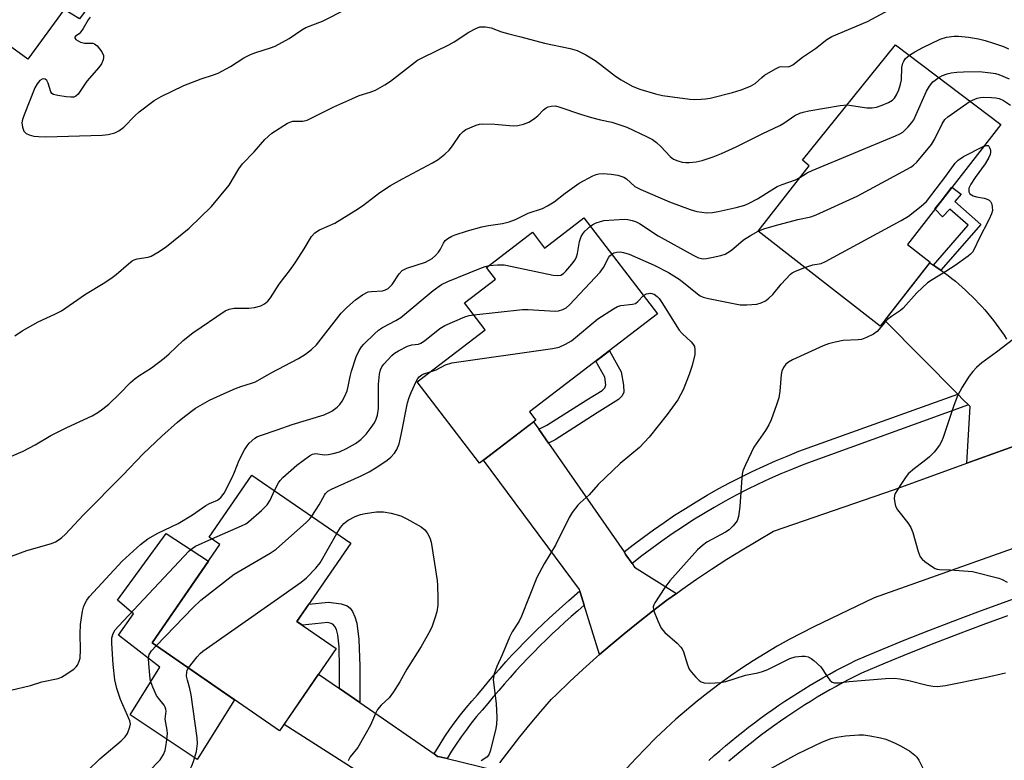
# Model space of a CAD drawing. Units: inches. Extents: x 1237766 to 1243766, y 529455 to 533455.
# Drawn here: x 1238500 to 1238748, y 529746 to 529932 of the extents above; entities that cross this region are included whole.
import ezdxf

# ---------------------------------------------------------------- set-up
doc = ezdxf.new("R2010")
doc.units = ezdxf.units.IN
doc.header["$MEASUREMENT"] = 0
for name, color, linetype in [('BLDG-Footprint', 5, 'Continuous'), ('CULTRL-Pad', 6, 'Continuous'), ('TRANS-Non Street Sidewalk', 7, 'Continuous'), ('TRANS-Road', 130, 'Continuous'), ('TRANS-Street Sidewalk', 7, 'Continuous'), ('Undefined', 1, 'Continuous')]:
    doc.layers.add(name, color=color, linetype=linetype)

msp = doc.modelspace()

# ---------------------------------------------------------------- linework, layer by layer
at = {"layer": 'BLDG-Footprint'}
for points, elevation in [([(1238535.67, 529960.52), (1238515.17, 529932.64), (1238511.25, 529934.95), (1238502.17, 529922.47), (1238470.57, 529945.46), (1238485.28, 529965.67), (1238498.28, 529956.22), (1238500.17, 529958.82), (1238502.29, 529961.73), (1238504.69, 529965.02), (1238501.29, 529967.49), (1238510.2, 529979.74)], 414.24), ([(1238729.53, 529871.29), (1238716.96, 529855.13), (1238686.19, 529879.08), (1238699.03, 529895.58), (1238697.39, 529897.01), (1238720.8, 529926.08), (1238747.3, 529905.98), (1238723.78, 529875.77)], 421.64), ([(1238642.28, 529882.43), (1238660.81, 529858.27), (1238628.56, 529833.54), (1238630.12, 529831.51), (1238615.94, 529820.63), (1238600.23, 529841.11), (1238617.39, 529854.27), (1238612.2, 529861.03), (1238620.02, 529867.03), (1238617.76, 529869.98), (1238629.28, 529878.82), (1238632.35, 529874.82)], 426.07), ([(1238579.86, 529773.9), (1238565.59, 529753.19), (1238533.43, 529775.35), (1238550.51, 529800.13), (1238547.81, 529801.99), (1238558.61, 529817.66), (1238583.55, 529800.48), (1238569.94, 529780.74)], 428.27)]:
    msp.add_lwpolyline(points, close=True, dxfattribs=dict(at, elevation=elevation))
at = {"layer": 'CULTRL-Pad'}
msp.add_lwpolyline([(1238554.25, 529761.01), (1238544.77, 529746.01), (1238527.93, 529757.24), (1238535.42, 529769.27), (1238524.99, 529777.29), (1238528.73, 529782.64), (1238524.72, 529786.12), (1238537.02, 529802.96), (1238547.64, 529795.96), (1238533.43, 529775.35)], close=True, dxfattribs=at)
at = {"layer": 'TRANS-Non Street Sidewalk'}
for points in [[(1238732.25, 529869.25), (1238731.32, 529869.9), (1238730.37, 529870.54), (1238730.36, 529870.54), (1238739.1, 529880.58), (1238734.52, 529884.65), (1238732.66, 529882.74), (1238730.73, 529884.69), (1238732.26, 529886.66), (1238733.66, 529888.45), (1238735, 529890.18), (1238737.35, 529888.43), (1238735.75, 529886.59), (1238742.29, 529880.79)], [(1238633.31, 529825.67), (1238630.87, 529829.19), (1238632.96, 529830.22), (1238642.99, 529836.64), (1238646.89, 529838.97), (1238647.55, 529839.64), (1238647.81, 529840.38), (1238647.58, 529842.28), (1238645.28, 529846.36), (1238648.68, 529848.97), (1238651.67, 529843.65), (1238652.26, 529840.26), (1238652.3, 529838.51), (1238651.88, 529837.58), (1238650.99, 529836.7), (1238645.59, 529833.29), (1238635.04, 529826.52)], [(1238585.79, 529760.31), (1238580.68, 529763.83), (1238580.67, 529768.99), (1238580.63, 529774.37), (1238580.27, 529777.42), (1238579.89, 529778.7), (1238579.49, 529779.47), (1238578.97, 529780.04), (1238578.31, 529780.36), (1238577.7, 529780.49), (1238571.33, 529779.78), (1238569.94, 529780.74), (1238572.94, 529785.09), (1238577.94, 529785.65), (1238581.06, 529785.17), (1238582.63, 529784.67), (1238583.36, 529784.12), (1238583.97, 529783.29), (1238584.56, 529781.93), (1238585, 529780.3), (1238585.53, 529776.2), (1238585.77, 529769.51)]]:
    msp.add_lwpolyline(points, close=True, dxfattribs=at)
at = {"layer": 'TRANS-Road'}
for points in [[(1238764.96, 529830.08), (1238738.77, 529820.62), (1238739.63, 529834.88), (1238739.19, 529835.32), (1238737.88, 529836.64), (1238736.48, 529838.05), (1238718.08, 529856.57), (1238729.42, 529871.15), (1238730.36, 529870.54), (1238730.37, 529870.54), (1238731.32, 529869.9), (1238732.25, 529869.25), (1238733.17, 529868.58), (1238734.08, 529867.9), (1238734.98, 529867.19), (1238735.87, 529866.47), (1238736.75, 529865.73), (1238737.61, 529864.98), (1238738.47, 529864.21), (1238739.3, 529863.42), (1238740.13, 529862.62), (1238740.94, 529861.8), (1238741.73, 529860.97), (1238742.51, 529860.12), (1238743.28, 529859.25), (1238744.02, 529858.38), (1238744.75, 529857.49), (1238745.45, 529856.61), (1238745.47, 529856.59), (1238746.17, 529855.67), (1238746.85, 529854.75), (1238747.51, 529853.81), (1238748.15, 529852.87), (1238748.78, 529851.91)], [(1238621.12, 529745.13), (1238623.59, 529748.43), (1238626.12, 529751.69), (1238628.72, 529754.89), (1238631.37, 529758.05), (1238634.09, 529761.15), (1238635.34, 529762.39), (1238638.64, 529765.56), (1238641.99, 529768.67), (1238645.4, 529771.73), (1238646.19, 529772.41), (1238648.86, 529774.73), (1238652.37, 529777.66), (1238655.93, 529780.53), (1238659.54, 529783.34), (1238663.2, 529786.09), (1238665.61, 529787.83), (1238666.91, 529788.77), (1238670.66, 529791.39), (1238674.46, 529793.94), (1238678.3, 529796.43), (1238682.19, 529798.84), (1238686.11, 529801.19), (1238690.08, 529803.47), (1238720.54, 529814.03), (1238738.77, 529820.62), (1238764.96, 529830.08)], [(1238753.07, 529800.1), (1238715.44, 529786.7), (1238700.22, 529779.41), (1238697.09, 529777.84), (1238694, 529776.2), (1238690.95, 529774.49), (1238687.94, 529772.71), (1238684.96, 529770.87), (1238682.04, 529768.95), (1238679.15, 529766.97), (1238676.32, 529764.92), (1238673.53, 529762.81), (1238670.79, 529760.64), (1238668.1, 529758.4), (1238665.46, 529756.11), (1238662.88, 529753.75), (1238660.34, 529751.33), (1238657.87, 529748.86), (1238655.45, 529746.33), (1238653.09, 529743.75)]]:
    msp.add_lwpolyline(points, dxfattribs=at)
for points in [[(1238630.87, 529829.19), (1238633.31, 529825.67), (1238652.37, 529798.27), (1238652.86, 529797.55), (1238654.41, 529795.33), (1238655.05, 529794.41), (1238665.61, 529787.83), (1238663.2, 529786.09), (1238659.54, 529783.34), (1238655.93, 529780.53), (1238652.37, 529777.66), (1238648.86, 529774.73), (1238646.19, 529772.41), (1238642.36, 529784.84), (1238641.35, 529788.13), (1238641.26, 529788.44), (1238641.15, 529788.77), (1238617, 529821.44), (1238629.55, 529831.07)], [(1238580.68, 529763.83), (1238585.79, 529760.31), (1238604.52, 529747.37), (1238605.41, 529746.76), (1238605.53, 529746.73), (1238607.81, 529746.18), (1238619.8, 529743.29), (1238618.72, 529741.78), (1238616.38, 529738.38), (1238614.11, 529734.94), (1238611.9, 529731.45), (1238609.76, 529727.93), (1238607.7, 529724.36), (1238606.07, 529721.42), (1238599.54, 529732.44), (1238598.21, 529734.7), (1238598.15, 529734.79), (1238596.5, 529735.84), (1238566.7, 529754.8), (1238575.42, 529767.46)]]:
    msp.add_lwpolyline(points, close=True, dxfattribs=at)
at = {"layer": 'TRANS-Street Sidewalk'}
for points in [[(1238739.19, 529835.32), (1238697.71, 529820.32), (1238694.81, 529819.17), (1238691.92, 529817.95), (1238689.06, 529816.68), (1238686.22, 529815.36), (1238683.4, 529813.97), (1238680.6, 529812.54), (1238677.84, 529811.04), (1238675.1, 529809.5), (1238672.39, 529807.9), (1238669.72, 529806.25), (1238667.08, 529804.55), (1238664.47, 529802.8), (1238661.9, 529801), (1238659.36, 529799.16), (1238656.87, 529797.26), (1238654.41, 529795.33), (1238652.86, 529797.55), (1238652.37, 529798.27), (1238654.7, 529800.06), (1238657.25, 529802), (1238659.84, 529803.88), (1238662.47, 529805.72), (1238665.13, 529807.51), (1238667.83, 529809.25), (1238670.56, 529810.93), (1238673.33, 529812.57), (1238676.13, 529814.14), (1238678.95, 529815.67), (1238681.81, 529817.14), (1238684.69, 529818.55), (1238687.59, 529819.9), (1238690.52, 529821.2), (1238693.47, 529822.44), (1238696.46, 529823.63), (1238736.48, 529838.05), (1238737.88, 529836.64)], [(1238642.36, 529784.84), (1238640.72, 529783.43), (1238639.09, 529782.01), (1238637.47, 529780.56), (1238635.87, 529779.1), (1238634.29, 529777.61), (1238632.73, 529776.1), (1238631.18, 529774.58), (1238629.64, 529773.03), (1238628.13, 529771.47), (1238626.63, 529769.88), (1238625.15, 529768.28), (1238623.69, 529766.67), (1238622.25, 529765.03), (1238620.83, 529763.38), (1238619.44, 529761.72), (1238618.06, 529760.04), (1238616.62, 529758.44), (1238615.22, 529756.79), (1238613.87, 529755.11), (1238612.56, 529753.39), (1238611.3, 529751.64), (1238610.08, 529749.85), (1238608.92, 529748.03), (1238607.81, 529746.18), (1238605.53, 529746.73), (1238605.41, 529746.76), (1238604.52, 529747.37), (1238606.02, 529749.83), (1238607.23, 529751.73), (1238608.49, 529753.59), (1238609.81, 529755.42), (1238611.17, 529757.22), (1238612.59, 529758.97), (1238614.04, 529760.68), (1238615.46, 529762.26), (1238616.81, 529763.9), (1238618.23, 529765.6), (1238619.68, 529767.28), (1238621.14, 529768.94), (1238622.63, 529770.59), (1238624.13, 529772.22), (1238625.66, 529773.83), (1238627.2, 529775.42), (1238628.76, 529777), (1238630.34, 529778.55), (1238631.94, 529780.09), (1238633.55, 529781.6), (1238635.18, 529783.09), (1238636.83, 529784.57), (1238638.49, 529786.02), (1238641.26, 529788.44), (1238641.35, 529788.13)]]:
    msp.add_lwpolyline(points, close=True, dxfattribs=at)
for points in [[(1238673.71, 529745.69), (1238675.1, 529746.94), (1238676.51, 529748.18), (1238677.94, 529749.4), (1238679.38, 529750.6), (1238680.83, 529751.79), (1238682.3, 529752.96), (1238683.78, 529754.11), (1238685.28, 529755.25), (1238686.79, 529756.37), (1238688.31, 529757.47), (1238689.84, 529758.55), (1238691.38, 529759.62), (1238692.94, 529760.66), (1238694.51, 529761.69), (1238696.09, 529762.7), (1238697.68, 529763.69), (1238699.28, 529764.67), (1238700.89, 529765.62), (1238702.51, 529766.55), (1238704.14, 529767.46), (1238705.78, 529768.36), (1238707.42, 529769.23), (1238709.08, 529770.09), (1238710.74, 529770.92), (1238713.45, 529772.06), (1238723, 529776), (1238729.16, 529778.45), (1238735.35, 529780.84), (1238741.56, 529783.18), (1238747.79, 529785.46), (1238754.04, 529787.68)], [(1238748.98, 529782.15), (1238742.78, 529779.88), (1238736.6, 529777.56), (1238730.45, 529775.17), (1238724.31, 529772.73), (1238718.2, 529770.24), (1238712.21, 529767.72), (1238710.67, 529766.95), (1238709.05, 529766.12), (1238707.44, 529765.26), (1238705.84, 529764.39), (1238704.25, 529763.49), (1238702.66, 529762.58), (1238701.09, 529761.65), (1238699.52, 529760.7), (1238697.97, 529759.73), (1238696.42, 529758.74), (1238694.89, 529757.73), (1238693.37, 529756.71), (1238691.85, 529755.67), (1238690.35, 529754.61), (1238688.87, 529753.53), (1238687.39, 529752.44), (1238685.93, 529751.32), (1238684.48, 529750.2), (1238683.04, 529749.05), (1238681.62, 529747.89), (1238680.21, 529746.71), (1238678.82, 529745.52)]]:
    msp.add_lwpolyline(points, dxfattribs=at)
at = {"layer": 'Undefined'}
for points, elevation in [([(1238498.88, 529852.76), (1238500.69, 529853.95), (1238504.71, 529856.24), (1238508.96, 529858.16), (1238510.65, 529859.06), (1238516.64, 529863.26), (1238521.13, 529865.92), (1238523.03, 529867.18), (1238524.4, 529868.21), (1238527.5, 529870.91), (1238528.42, 529871.59), (1238528.92, 529871.84), (1238529.71, 529872.09), (1238532.45, 529872.56), (1238533.22, 529872.83), (1238535.19, 529873.95), (1238537.08, 529875.25), (1238542.75, 529879.9), (1238548.43, 529885.3), (1238552.84, 529890.7), (1238555.29, 529894.79), (1238556.21, 529896.09), (1238559.21, 529899.12), (1238561.88, 529902.24), (1238563.65, 529903.77), (1238567.59, 529906.31), (1238568.37, 529906.66), (1238568.92, 529906.79), (1238571.43, 529906.8), (1238572.53, 529907.08), (1238579.22, 529910.45), (1238583.74, 529912.48), (1238585.63, 529913.26), (1238588.43, 529914.09), (1238589.75, 529914.65), (1238592.07, 529915.96), (1238593.56, 529916.91), (1238600.37, 529922.22), (1238601.64, 529922.9), (1238608.26, 529926.06), (1238609.53, 529926.82), (1238613.26, 529929.29), (1238615.03, 529930.2), (1238616.08, 529930.56), (1238617.47, 529930.59), (1238618.86, 529930.37), (1238621.51, 529929.36), (1238623.35, 529928.79), (1238626.38, 529928.09), (1238632.35, 529926.48), (1238638.78, 529925.15), (1238640.53, 529924.61), (1238642.72, 529923.57), (1238645.12, 529922.08), (1238646.48, 529921.11), (1238650.26, 529918.16), (1238651.62, 529917.21), (1238654.45, 529915.68), (1238656.36, 529914.91), (1238660.31, 529913.7), (1238662.03, 529913.31), (1238669, 529912.34), (1238670.14, 529912.28), (1238671.81, 529912.33), (1238672.91, 529912.43), (1238674.08, 529912.64), (1238679.72, 529914.04), (1238681.91, 529914.68), (1238684.27, 529915.64), (1238685.46, 529916.35), (1238687.1, 529917.86), (1238687.78, 529918.39), (1238690.53, 529920.05), (1238691.56, 529920.48), (1238692.1, 529920.56), (1238693.72, 529920.55), (1238694.21, 529920.68), (1238694.91, 529921.01), (1238697.37, 529922.96), (1238700.61, 529925.1), (1238703.52, 529927.38), (1238704.72, 529928.15), (1238713.72, 529931.9), (1238720.29, 529935.44)], 416), ([(1238517.8, 529933.07), (1238517.31, 529932.36), (1238516.09, 529930.17), (1238515.52, 529929.3), (1238515.08, 529928.85), (1238514.12, 529928.22), (1238513.98, 529927.98), (1238514.01, 529927.71), (1238514.26, 529927.4), (1238515.39, 529926.76), (1238516.45, 529926.47), (1238518.5, 529926.47), (1238518.97, 529926.31), (1238519.58, 529925.84), (1238520.79, 529924.33), (1238521.22, 529923.38), (1238521.24, 529922.85), (1238521.14, 529922.3), (1238520.72, 529921.24), (1238520.04, 529920.32), (1238517.02, 529916.91), (1238514.82, 529913.65), (1238514.23, 529913.09), (1238513.76, 529912.88), (1238512.94, 529912.83), (1238511.76, 529912.95), (1238509.67, 529913.27), (1238508.59, 529913.56), (1238508.17, 529913.83), (1238507.9, 529914.25), (1238507.26, 529916.42), (1238506.88, 529917.09), (1238506.53, 529917.37), (1238506.13, 529917.49), (1238505.71, 529917.43), (1238505.13, 529917.05), (1238504.45, 529916.25), (1238503.91, 529915.23), (1238501.18, 529908.38), (1238500.8, 529907.27), (1238500.65, 529906.4), (1238500.77, 529905.29), (1238501.16, 529904.28), (1238501.73, 529903.74), (1238502.5, 529903.36), (1238503.63, 529903.03), (1238504.82, 529902.92), (1238506.63, 529902.9), (1238520.9, 529903.32), (1238522.35, 529903.5), (1238524.03, 529903.9), (1238525.04, 529904.35), (1238526.34, 529905.29), (1238529.06, 529908.19), (1238530.17, 529909.15), (1238534, 529911.99), (1238535.73, 529913.07), (1238541.44, 529915.84), (1238545.83, 529917.48), (1238548.9, 529918.47), (1238550.12, 529918.93), (1238553.17, 529920.57), (1238556.56, 529922.75), (1238558.25, 529923.58), (1238559.6, 529924.09), (1238563.31, 529925.26), (1238564.42, 529925.69), (1238568, 529927.66), (1238571.15, 529929.85), (1238572.15, 529930.44), (1238576.38, 529932.06), (1238582.56, 529935.1)], 414), ([(1238724.3, 529923.43), (1238725.65, 529924.26), (1238727.67, 529925.35), (1238732.08, 529927.49), (1238733.67, 529928), (1238735.55, 529928.25), (1238736.68, 529928.23), (1238739.21, 529928), (1238741.73, 529927.54), (1238743.37, 529927.15), (1238745.49, 529926.5), (1238747.98, 529925.61), (1238749.23, 529925.04)], 418), ([(1238708.58, 529910.91), (1238709.73, 529910.81), (1238713.54, 529910.18), (1238714.95, 529910.14), (1238716.03, 529910.35), (1238717.4, 529910.84), (1238719.02, 529911.53), (1238720, 529912.1), (1238720.52, 529912.62), (1238721.06, 529913.49), (1238721.6, 529914.74), (1238722.06, 529916.11), (1238722.3, 529917.23), (1238722.42, 529920.37), (1238722.65, 529921.45), (1238722.88, 529921.94), (1238723.34, 529922.61), (1238724.3, 529923.43)], 418), ([(1238731.7, 529917.81), (1238732.66, 529918.33), (1238733.82, 529918.79), (1238734.83, 529919.03), (1238736.21, 529919.2), (1238737.9, 529919.29), (1238741.89, 529919.3), (1238744.82, 529919), (1238745.97, 529918.8), (1238746.8, 529918.57), (1238749.4, 529917.48)], 420), ([(1238696.72, 529892.61), (1238698.52, 529893.81), (1238699.78, 529894.41), (1238720.77, 529903.16), (1238721.85, 529903.64), (1238722.62, 529904.08), (1238723.25, 529904.62), (1238724.01, 529905.42), (1238724.91, 529906.49), (1238725.38, 529907.19), (1238726.03, 529908.49), (1238728.64, 529914.35), (1238729.32, 529915.63), (1238730.22, 529916.74), (1238731.7, 529917.81)], 420), ([(1238686.21, 529879.11), (1238687.6, 529879.67), (1238690.18, 529880.43), (1238696.16, 529882.04), (1238699.44, 529882.75), (1238700.81, 529883.22), (1238711.12, 529887.95), (1238724.62, 529895.2), (1238725.33, 529895.7), (1238726.16, 529896.49), (1238729.89, 529900.92), (1238730.63, 529902.17), (1238732.53, 529906.14), (1238733.26, 529907.28), (1238733.94, 529907.9), (1238739.58, 529911.84)], 422), ([(1238739.58, 529911.84), (1238741.37, 529912.58), (1238742.17, 529912.78), (1238743, 529912.86), (1238744.99, 529912.82), (1238746.1, 529912.72), (1238746.92, 529912.51), (1238747.98, 529911.99), (1238749.74, 529910.87)], 422), ([(1238496.8, 529821.9), (1238500.97, 529823.66), (1238503.98, 529825.28), (1238507.91, 529827.59), (1238511.98, 529829.61), (1238518.32, 529832.57), (1238519.77, 529833.37), (1238521.07, 529834.31), (1238522.54, 529835.55), (1238525.22, 529838.09), (1238528.04, 529840.97), (1238529.15, 529841.94), (1238530.11, 529842.63), (1238533.31, 529844.65), (1238536.48, 529847.06), (1238537.77, 529848.18), (1238541.25, 529851.57), (1238543.68, 529853.5), (1238551.84, 529859), (1238552.83, 529859.44), (1238554.1, 529859.73), (1238557.83, 529859.74), (1238559.24, 529859.9), (1238560.87, 529860.33), (1238561.81, 529860.8), (1238562.59, 529861.45), (1238563.27, 529862.28), (1238565.45, 529865.71), (1238568.32, 529869.47), (1238569.67, 529871.41), (1238571.78, 529874.64), (1238573.62, 529877.72), (1238574.46, 529878.66), (1238575.62, 529879.4), (1238579.53, 529881.15), (1238584.81, 529884.37), (1238586.51, 529885.51), (1238590.86, 529888.81), (1238593.55, 529890.6), (1238596.53, 529892.3), (1238604.07, 529896.29), (1238605.56, 529897.17), (1238607.19, 529898.47), (1238608.28, 529899.49), (1238609.16, 529900.61), (1238611.06, 529903.44), (1238611.8, 529904.24), (1238612.49, 529904.71), (1238615.15, 529905.78), (1238615.98, 529906.03), (1238616.82, 529906.18), (1238619.81, 529906.1), (1238624.42, 529905.66), (1238625.58, 529905.77), (1238627.02, 529906.08), (1238628.38, 529906.57), (1238629.57, 529907.3), (1238630.67, 529908.17), (1238632.1, 529909.66), (1238632.77, 529910.19), (1238633.24, 529910.42), (1238634, 529910.62), (1238635.07, 529910.65), (1238636.19, 529910.37), (1238641.44, 529908.58), (1238644.21, 529907.73), (1238646.44, 529907.12), (1238649.29, 529906.59), (1238653.05, 529905.32), (1238658.06, 529902.98), (1238659.59, 529902.16), (1238660.52, 529901.45), (1238661.62, 529900.46), (1238664, 529897.89), (1238664.86, 529897.25), (1238665.93, 529896.8), (1238667.06, 529896.49), (1238667.93, 529896.38), (1238668.82, 529896.4), (1238670.59, 529896.58), (1238672.03, 529896.9), (1238674.85, 529897.81), (1238676.97, 529898.7), (1238680.62, 529900.35), (1238687.17, 529903.67), (1238691.66, 529905.7), (1238692.63, 529906.28), (1238695.46, 529908.23), (1238696.71, 529908.87), (1238697.54, 529909.11), (1238698.99, 529909.39), (1238706.82, 529910.73), (1238708.58, 529910.91)], 418), ([(1238743.02, 529900.48), (1238743.76, 529900.7), (1238744.14, 529900.66), (1238744.28, 529900.55), (1238744.5, 529900.2), (1238744.69, 529899.5), (1238744.72, 529898.98), (1238744.64, 529898.45), (1238744.3, 529897.64), (1238743.37, 529896.08), (1238740.87, 529892.63), (1238739.79, 529890.97), (1238739.31, 529889.91), (1238739.23, 529889.05), (1238739.55, 529888.5), (1238740.4, 529887.97), (1238741.17, 529887.75), (1238743.1, 529887.44), (1238743.9, 529887.19), (1238744.37, 529886.95), (1238744.71, 529886.6), (1238745.03, 529885.9), (1238745.19, 529885.11), (1238745.21, 529884.3), (1238744.99, 529883.48), (1238744.4, 529882.13), (1238741.81, 529877.09), (1238740.69, 529874.74), (1238740.16, 529873.84), (1238739.7, 529873.33), (1238739.06, 529872.78), (1238735.83, 529870.44), (1238733.5, 529868.95), (1238729.99, 529866.88), (1238728.86, 529866.08), (1238726.2, 529863.56), (1238722.68, 529859.68), (1238722.01, 529859.12), (1238719.82, 529857.64), (1238718.77, 529856.82), (1238717.98, 529856.04), (1238716.14, 529853.83), (1238715.27, 529853.13), (1238713.52, 529852.27), (1238712.21, 529851.82), (1238711.36, 529851.7), (1238707.61, 529851.53), (1238705.61, 529851.15), (1238703.93, 529850.71), (1238702.57, 529850.17), (1238694.83, 529846.64), (1238693.81, 529846.1), (1238693.17, 529845.6), (1238692.55, 529844.78), (1238692.15, 529843.82), (1238692.01, 529843), (1238691.62, 529838.77), (1238691.37, 529837.1), (1238690.83, 529835.34), (1238689.43, 529831.59), (1238688.85, 529830.32), (1238688.04, 529828.88), (1238685.11, 529824.65), (1238682.96, 529820.25), (1238682.3, 529818.67), (1238682.12, 529817.84), (1238682.03, 529816.97), (1238681.59, 529809.72), (1238681.21, 529807.18), (1238680.85, 529806.15), (1238679.92, 529804.83), (1238678.89, 529803.85), (1238677.91, 529803.23), (1238673.28, 529800.72), (1238672.15, 529799.89), (1238670.89, 529798.77), (1238663.89, 529790.95), (1238662.7, 529789.31), (1238660.1, 529785.43), (1238659.86, 529784.94), (1238659.73, 529784.43), (1238659.82, 529783.64), (1238660.88, 529780.9), (1238661.77, 529779.04), (1238662.7, 529777.97), (1238665.74, 529775.31), (1238666.73, 529774.29), (1238667.03, 529773.83), (1238667.36, 529773.06), (1238668.38, 529769.8), (1238668.83, 529768.76), (1238669.33, 529768.04), (1238670.51, 529766.7), (1238671.35, 529765.88), (1238671.81, 529765.56), (1238672.58, 529765.29), (1238674, 529765.24), (1238676.65, 529765.39), (1238678.06, 529765.65), (1238682.97, 529767.26), (1238686.11, 529767.82), (1238687.28, 529768.11), (1238688.61, 529768.67), (1238694.19, 529771.42), (1238695.52, 529771.81), (1238697.19, 529771.97), (1238698.02, 529771.98), (1238698.8, 529771.84), (1238699.55, 529771.46), (1238700.25, 529770.94), (1238701.97, 529769.34), (1238703.57, 529766.87), (1238704.25, 529765.97), (1238704.84, 529765.47), (1238705.33, 529765.32), (1238706.41, 529765.28), (1238709.11, 529765.63), (1238718.3, 529766.34), (1238720.49, 529766.43), (1238721.91, 529766.3), (1238724.19, 529765.91), (1238728.78, 529764.69), (1238730.21, 529764.46), (1238731.36, 529764.38), (1238733.36, 529764.61), (1238743.39, 529766.67), (1238748.47, 529767.82)], 424), ([(1238697.94, 529869.94), (1238699.98, 529870.6), (1238702.03, 529870.97), (1238703.11, 529871.42), (1238722.25, 529881.82), (1238724.03, 529882.88), (1238727.29, 529885.37), (1238728.58, 529886.54), (1238733.49, 529892.97), (1238735.85, 529896.25), (1238736.57, 529897.02), (1238737.94, 529897.95), (1238743.02, 529900.48)], 424), ([(1238498.01, 529797.22), (1238501.88, 529798.63), (1238508.09, 529800.42), (1238509.1, 529800.86), (1238510.01, 529801.4), (1238510.66, 529801.87), (1238511.51, 529802.67), (1238516.17, 529807.63), (1238526.1, 529817.62), (1238531.23, 529822.98), (1238535.9, 529827.46), (1238539.81, 529830.97), (1238541.6, 529832.44), (1238544.39, 529834.48), (1238547.95, 529836.51), (1238551.65, 529838.22), (1238554.49, 529839.42), (1238555.79, 529839.92), (1238558.5, 529840.76), (1238559.47, 529841.16), (1238563.42, 529843.38), (1238570.32, 529847.04), (1238572.08, 529848.07), (1238573.64, 529849.28), (1238574.88, 529850.45), (1238581.13, 529858.48), (1238582.56, 529859.91), (1238584.71, 529861.8), (1238586.46, 529863.07), (1238587.92, 529863.78), (1238588.72, 529863.93), (1238591.5, 529864.05), (1238592.24, 529864.28), (1238592.91, 529864.64), (1238593.92, 529865.69), (1238595.72, 529868.37), (1238596.47, 529869.19), (1238597.64, 529869.77), (1238602.34, 529871.33), (1238604.04, 529872.19), (1238604.89, 529872.93), (1238605.63, 529873.8), (1238606.09, 529874.53), (1238606.87, 529876.09), (1238607.34, 529876.78), (1238607.99, 529877.29), (1238609.01, 529877.83), (1238609.81, 529878.16), (1238612.89, 529879.17), (1238616.53, 529880.18), (1238618.24, 529880.56), (1238621.78, 529881.03), (1238623.44, 529881.45), (1238625.02, 529882.04), (1238628.22, 529883.64), (1238631.84, 529884.81), (1238633.1, 529885.46), (1238634.8, 529886.5), (1238637.53, 529888.72), (1238641.1, 529891.21), (1238644.52, 529893.06), (1238645.34, 529893.39), (1238646.05, 529893.55), (1238647.14, 529893.6), (1238649.15, 529893.44), (1238650.8, 529893.18), (1238651.84, 529892.91), (1238652.33, 529892.72), (1238652.98, 529892.32), (1238655.08, 529890.35), (1238656.61, 529889.58), (1238663.86, 529886.51), (1238669.02, 529884.53), (1238670.69, 529884.08), (1238673.25, 529883.76), (1238674.64, 529883.83), (1238676.06, 529884.05), (1238680.65, 529885.04), (1238682.85, 529885.67), (1238683.92, 529886.13), (1238686.04, 529887.21), (1238689.6, 529889.53), (1238691, 529890.34), (1238692.21, 529890.88), (1238695.56, 529892.06), (1238696.72, 529892.61)], 420), ([(1238643.89, 529880.33), (1238644.53, 529880.77), (1238645.32, 529881.17), (1238646.44, 529881.57), (1238647.29, 529881.77), (1238652.46, 529882.09), (1238653.31, 529882.05), (1238654.46, 529881.83), (1238655.3, 529881.55), (1238656.28, 529881.06), (1238661, 529877.92), (1238669.84, 529873.06), (1238671.17, 529872.41), (1238672.3, 529872.16), (1238673.13, 529872.2), (1238674.82, 529872.51), (1238676.78, 529872.94), (1238677.85, 529873.29), (1238678.56, 529873.69), (1238679.45, 529874.34), (1238682.51, 529876.94), (1238684.28, 529878.05), (1238686.21, 529879.11)], 422), ([(1238618.36, 529870.44), (1238620.46, 529870.64), (1238622.14, 529870.61), (1238624.16, 529870.24), (1238634.56, 529868), (1238635.69, 529867.89), (1238636.46, 529868.04), (1238637.12, 529868.46), (1238637.72, 529869.04), (1238639.21, 529870.78), (1238640.05, 529871.92), (1238640.4, 529872.67), (1238640.64, 529873.45), (1238641.15, 529876.49), (1238641.6, 529877.75), (1238641.98, 529878.45), (1238642.47, 529879.11), (1238643.89, 529880.33)], 422), ([(1238614.5, 529858.04), (1238626.78, 529859.39), (1238628.25, 529859.38), (1238635.01, 529858.95), (1238635.88, 529859), (1238636.99, 529859.34), (1238637.76, 529859.75), (1238638.65, 529860.5), (1238646.36, 529868.73), (1238647.23, 529869.92), (1238648.51, 529872.51), (1238648.82, 529872.91), (1238649.28, 529873.3)], 424), ([(1238649.28, 529873.3), (1238649.84, 529873.61), (1238650.56, 529873.85), (1238651.39, 529873.89), (1238652.24, 529873.76), (1238653.64, 529873.27), (1238659.99, 529870.54), (1238663.58, 529868.67), (1238666.25, 529867.04), (1238667.39, 529866.2), (1238670.91, 529863.27), (1238671.6, 529862.83), (1238672.28, 529862.51), (1238673.66, 529862.15), (1238681.65, 529860.55), (1238683.33, 529860.54), (1238685.86, 529860.75), (1238686.97, 529861.06), (1238688.02, 529861.54), (1238688.91, 529862.19), (1238689.88, 529863.16), (1238691.97, 529865.72), (1238694.34, 529868.25), (1238694.79, 529868.6), (1238695.55, 529869.01), (1238697.94, 529869.94)], 424), ([(1238497.87, 529763.42), (1238502.8, 529764.65), (1238505.65, 529765.52), (1238509.8, 529766.36), (1238510.58, 529766.7), (1238511.31, 529767.13), (1238513.69, 529768.76), (1238514.32, 529769.32), (1238514.65, 529769.75), (1238515.09, 529770.73), (1238515.28, 529771.54), (1238515.38, 529773.57), (1238515.31, 529777.64), (1238515.44, 529780.03), (1238515.88, 529783.38), (1238516.13, 529784.38), (1238516.38, 529785.06), (1238516.97, 529786.09), (1238517.69, 529787.02), (1238525.94, 529795.97), (1238530.5, 529800.13), (1238532.35, 529801.58), (1238534.9, 529803.01), (1238540.02, 529805.45), (1238543.6, 529807.63), (1238546.98, 529809.96), (1238547.92, 529810.46), (1238549.91, 529811.34), (1238550.75, 529811.95), (1238551.58, 529813.09), (1238553.63, 529816.99), (1238554.23, 529818.34), (1238555.39, 529821.4), (1238556.76, 529824.01), (1238557.37, 529825.02), (1238557.89, 529825.69), (1238559.31, 529826.92), (1238560, 529827.33), (1238560.77, 529827.65), (1238564.93, 529829.01), (1238568.71, 529830.41), (1238576.78, 529832.79), (1238578.78, 529833.77), (1238580.06, 529834.72), (1238580.77, 529835.44), (1238581.35, 529836.24), (1238582.01, 529837.52), (1238582.57, 529838.85), (1238582.89, 529839.95), (1238583.35, 529842.45), (1238583.71, 529843.83), (1238584.9, 529847.43), (1238585.59, 529849.02), (1238586.22, 529849.99), (1238586.78, 529850.63), (1238589.46, 529853.23), (1238590.53, 529854.18), (1238591.5, 529854.82), (1238594.88, 529856.61), (1238596.09, 529857.37), (1238604.24, 529864.15), (1238606.39, 529865.63), (1238608, 529866.39), (1238616.01, 529869.68), (1238617.4, 529870.2), (1238618.36, 529870.44)], 422), ([(1238603.56, 529843.66), (1238605.04, 529844.13), (1238607.4, 529845.44), (1238608.96, 529845.93), (1238634.37, 529849.52), (1238636.03, 529849.89), (1238637.61, 529850.61), (1238639.11, 529851.5), (1238645.81, 529856.99), (1238649.74, 529859.57), (1238650.76, 529860.11), (1238651.54, 529860.37), (1238654.54, 529860.68), (1238655.29, 529860.91), (1238655.88, 529861.39), (1238657.27, 529862.88)], 426), ([(1238657.27, 529862.88), (1238658.08, 529863.32), (1238659.08, 529863.44), (1238659.94, 529863.22), (1238660.71, 529862.67), (1238661.22, 529862.1), (1238661.89, 529861.13), (1238666.26, 529854.16), (1238667.02, 529853.3), (1238669.33, 529851.25), (1238669.91, 529850.5), (1238670.11, 529850.05), (1238670.26, 529849.31), (1238670.18, 529848.01), (1238669.52, 529845.23), (1238668.78, 529842.99), (1238667.27, 529839.12), (1238665.91, 529836.59), (1238663.23, 529832.88), (1238658.75, 529827.21), (1238656.29, 529824.61), (1238651.44, 529820.58), (1238645.88, 529815.29), (1238643.6, 529812.69), (1238641.33, 529810.66), (1238640.73, 529810.02), (1238639.27, 529808.17), (1238638.53, 529806.97), (1238635.12, 529800.01), (1238632.23, 529795.27), (1238630.41, 529791.83), (1238626.52, 529782.1), (1238625.91, 529780.87), (1238624.22, 529778.13), (1238623.53, 529776.83), (1238621.68, 529772.34), (1238620.35, 529769.4), (1238619.69, 529767.53), (1238619.44, 529766.17), (1238619.54, 529764.72), (1238620.12, 529760.06), (1238620.3, 529756.55), (1238620.28, 529754.8), (1238620.02, 529753.37), (1238618.68, 529748.06), (1238618.29, 529747.14), (1238617.83, 529746.58), (1238616.35, 529745.61)], 426), ([(1238564.29, 529813.75), (1238565.28, 529815.67), (1238565.71, 529816.3), (1238566.39, 529817.05), (1238569.9, 529820.1), (1238573.1, 529822.53), (1238573.84, 529822.9), (1238574.68, 529823.06), (1238576.81, 529822.78), (1238577.94, 529822.81), (1238579.05, 529823.04), (1238580.68, 529823.53), (1238582.47, 529824.36), (1238584.71, 529825.58), (1238586.06, 529826.61), (1238587.39, 529827.95), (1238588.69, 529829.59), (1238589.53, 529830.81), (1238589.95, 529831.69), (1238590.26, 529832.73), (1238590.46, 529834.44), (1238590.52, 529840.55), (1238590.76, 529843.11), (1238590.99, 529844.2), (1238591.32, 529844.92), (1238591.83, 529845.63), (1238593.83, 529847.81), (1238594.52, 529848.34), (1238595.51, 529848.94), (1238597.83, 529850.14), (1238598.91, 529850.46), (1238600.55, 529850.62), (1238601.16, 529850.87), (1238602.09, 529851.5), (1238605.96, 529854.58), (1238607.19, 529855.34), (1238612.24, 529857.51), (1238613.35, 529857.85), (1238614.5, 529858.04)], 424), ([(1238755.16, 529855.42), (1238746.23, 529848.58), (1238742.53, 529845.92), (1238741.23, 529844.79), (1238740.24, 529843.75), (1238739.37, 529842.55), (1238737.58, 529839.81), (1238736.4, 529837.57), (1238735.47, 529835.16), (1238732.76, 529827.11), (1238732.35, 529826.12), (1238731.84, 529825.18), (1238730.5, 529823.4), (1238729.33, 529822.22), (1238728.05, 529821.14), (1238725.55, 529819.33), (1238724, 529817.93), (1238723.28, 529817), (1238721.96, 529815.03), (1238720.74, 529813.03), (1238720.55, 529812.5), (1238720.48, 529811.7), (1238720.58, 529810.61), (1238720.78, 529809.82), (1238721.27, 529808.91), (1238723.86, 529805.61), (1238724.63, 529804.44), (1238725.12, 529803.15), (1238726.47, 529798.41), (1238727, 529797.08), (1238727.51, 529796.43), (1238728.16, 529795.87), (1238729.83, 529794.69), (1238730.81, 529794.11), (1238731.33, 529793.9), (1238731.85, 529793.81), (1238734.57, 529793.77), (1238740.18, 529793.34), (1238746.84, 529791.63), (1238747.63, 529791.33), (1238748.9, 529790.63)], 422), ([(1238573.69, 529807.28), (1238575.54, 529810.13), (1238576.87, 529812.61), (1238577.18, 529813.03), (1238577.74, 529813.56), (1238578.65, 529814.11), (1238586.12, 529817.43), (1238588.19, 529818.46), (1238590.08, 529819.62), (1238592.71, 529821.41), (1238593.61, 529822.15), (1238594.54, 529823.16), (1238595.13, 529824.06), (1238595.69, 529825.53), (1238596.23, 529827.77), (1238597.84, 529835.81), (1238598.21, 529837.16), (1238598.73, 529838.44), (1238600, 529841.22), (1238600.43, 529841.96), (1238600.78, 529842.39), (1238601.42, 529842.9), (1238601.92, 529843.16), (1238603.56, 529843.66)], 426), ([(1238548.47, 529801.54), (1238556, 529804.84), (1238557.04, 529805.37), (1238557.76, 529805.85), (1238561.03, 529808.74), (1238562.46, 529810.17), (1238563.19, 529811.34), (1238564.29, 529813.75)], 424), ([(1238580.03, 529802.91), (1238580.94, 529804.44), (1238581.8, 529805.45), (1238582.89, 529806.27), (1238584.61, 529807.18), (1238585.96, 529807.68), (1238587.1, 529807.93), (1238590, 529808.34), (1238591.72, 529808.4), (1238593.67, 529808.04), (1238596.12, 529807.37), (1238597.68, 529806.59), (1238601.22, 529804.57), (1238602.14, 529803.88), (1238602.79, 529803.05), (1238603.43, 529801.86), (1238603.75, 529800.76), (1238605.27, 529791.07), (1238605.38, 529789.89), (1238605.48, 529786.61), (1238605.44, 529784.84), (1238605.2, 529783.18), (1238604.81, 529781.8), (1238604.04, 529779.61), (1238603.45, 529778.28), (1238601.27, 529774.46), (1238597.64, 529768.73), (1238595.84, 529765.5), (1238594.25, 529762.98), (1238593.19, 529761.55), (1238591.14, 529759.64), (1238590.26, 529758.56), (1238589.74, 529757.55), (1238588.48, 529754.66), (1238587.07, 529752.06), (1238585.26, 529749), (1238583.34, 529746.6), (1238582.88, 529745.66)], 428), ([(1238534.45, 529774.64), (1238543.76, 529784.28), (1238545.69, 529786.11), (1238554.1, 529792.71), (1238563.2, 529797.97), (1238564.69, 529798.95), (1238572.39, 529805.81), (1238573.2, 529806.65), (1238573.69, 529807.28)], 426), ([(1238542.6, 529769.03), (1238544.77, 529771.82), (1238545.58, 529772.68), (1238546.26, 529773.25), (1238564.25, 529785.83), (1238571.05, 529790.68), (1238572.37, 529791.72), (1238574.75, 529794.2), (1238575.84, 529795.53), (1238580.03, 529802.91)], 428), ([(1238517.35, 529743.29), (1238520.27, 529746.15), (1238525.63, 529750.71), (1238526.64, 529751.66), (1238527.27, 529752.56), (1238527.87, 529754.16), (1238527.97, 529754.97), (1238527.81, 529755.74), (1238525.49, 529761.07), (1238524.6, 529763.85), (1238524.07, 529766.08), (1238523.6, 529769.88), (1238523.3, 529775.22), (1238523.33, 529776.64), (1238523.62, 529777.76), (1238524.16, 529778.66), (1238524.96, 529779.61), (1238542.78, 529798.53), (1238543.54, 529799.18), (1238544.4, 529799.71), (1238548.47, 529801.54)], 424), ([(1238532.49, 529742.79), (1238535.45, 529745.9), (1238536.32, 529747.24), (1238536.7, 529748.27), (1238537.04, 529750.23), (1238537.29, 529752.51), (1238537.25, 529753.35), (1238536.73, 529756.16), (1238536.96, 529758.13), (1238536.91, 529758.66), (1238536.76, 529759.17), (1238536.49, 529759.64), (1238535.02, 529761.43), (1238534.54, 529762.13), (1238533.63, 529764.17), (1238533.17, 529765.5), (1238532.99, 529766.33), (1238532.6, 529770.08), (1238532.53, 529771.5), (1238532.71, 529772.46), (1238533.27, 529773.36), (1238534.45, 529774.64)], 426), ([(1238536.11, 529734.54), (1238536.74, 529735.88), (1238537.4, 529736.84), (1238540.36, 529740.52), (1238542.5, 529742.87), (1238543.12, 529743.68), (1238543.48, 529744.4), (1238543.9, 529745.48), (1238544.65, 529747.99), (1238544.92, 529750), (1238544.84, 529751.43), (1238543.31, 529762.23), (1238542.97, 529763.9), (1238542.34, 529765.96), (1238542.14, 529766.97), (1238542.16, 529768.01), (1238542.32, 529768.52), (1238542.6, 529769.03)], 428), ([(1238689.58, 529743.79), (1238696.08, 529747.39), (1238702.42, 529750.4), (1238704.59, 529751.22), (1238705.97, 529751.57), (1238708.19, 529751.95), (1238711.59, 529752.18), (1238712.73, 529752.15), (1238714.43, 529751.91), (1238716.97, 529751.46), (1238718.35, 529751.07), (1238720.72, 529750.09), (1238722.25, 529749.35), (1238724.4, 529748.07), (1238725.67, 529747.1), (1238726.2, 529746.52), (1238726.67, 529745.8), (1238729.28, 529740.6)], 426)]:
    msp.add_lwpolyline(points, dxfattribs=dict(at, elevation=elevation))

doc.saveas('drawing.dxf')
